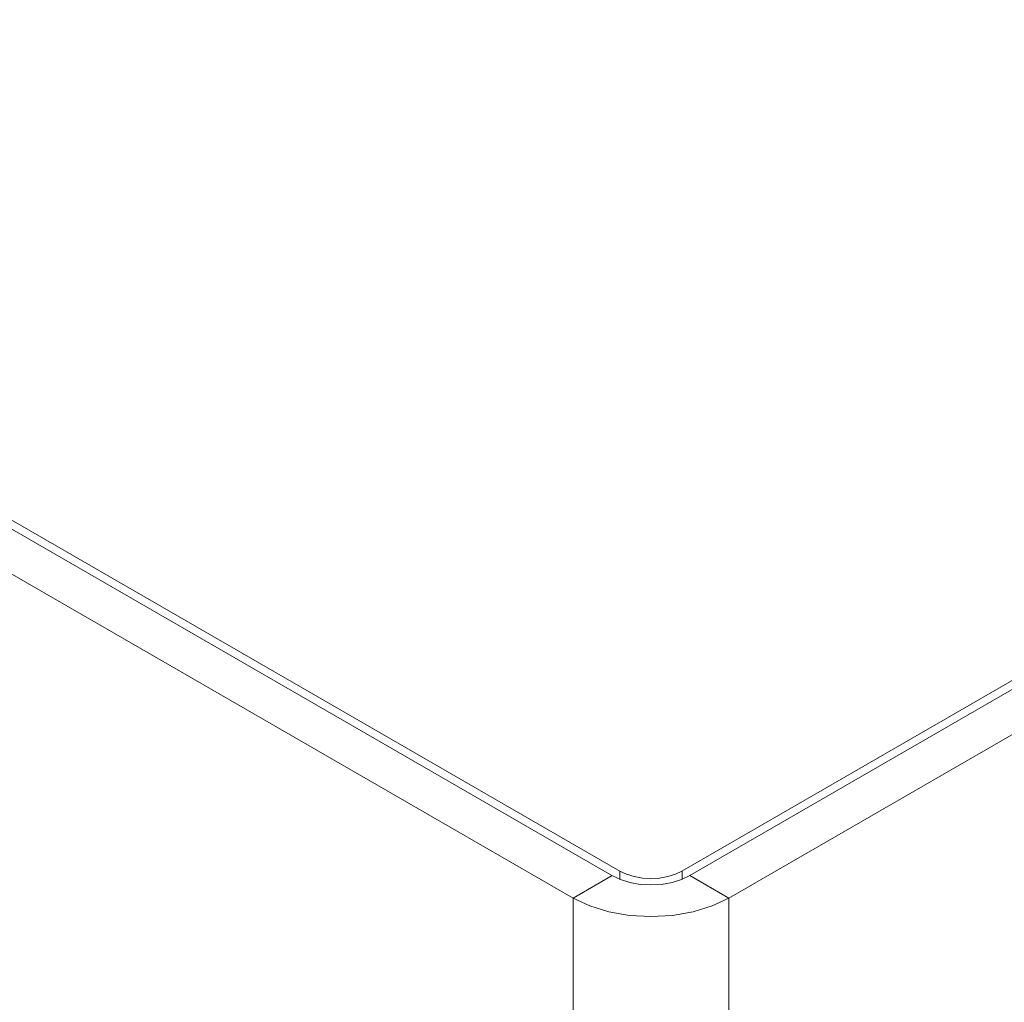
# Model space of a CAD drawing. Units: inches. Extents: x 0 to 16.5, y 0 to 11.7.
# Drawn here: x 13.6 to 13.7, y 9.5 to 9.6 of the extents above; entities that cross this region are included whole.
import ezdxf

# ---------------------------------------------------------------- set-up
doc = ezdxf.new("R2010")
doc.units = ezdxf.units.IN
doc.header["$MEASUREMENT"] = 0
doc.layers.add('Calque 1', color=7, linetype='Continuous')

msp = doc.modelspace()

# ---------------------------------------------------------------- linework, layer by layer
at = {"layer": 'Calque 1', "lineweight": 0}
for points in [[(13.435232, 9.65179), (13.657954, 9.523222)], [(13.434538, 9.651388), (13.657246, 9.522818)], [(13.431065, 9.649374), (13.653773, 9.520805)], [(13.663509, 9.523222), (13.760954, 9.579471)], [(13.664218, 9.522818), (13.761649, 9.579069)], [(13.66769, 9.520805), (13.765135, 9.577055)], [(13.657953, 9.522487), (13.657953, 9.523222)], [(13.657954, 9.523222), (13.658551, 9.522944), (13.659232, 9.522735), (13.659968, 9.522596), (13.660732, 9.522554), (13.661496, 9.522596), (13.662245, 9.522735), (13.662926, 9.522944), (13.663509, 9.523222)], [(13.663523, 9.522487), (13.663523, 9.523222)], [(13.657259, 9.52282), (13.653772, 9.520806)], [(13.664218, 9.522818), (13.663468, 9.522471), (13.662621, 9.522208), (13.66169, 9.522041), (13.660732, 9.521985), (13.659773, 9.522041), (13.658843, 9.522208), (13.657996, 9.522471), (13.657246, 9.522818)], [(13.664217, 9.52282), (13.667689, 9.520806)], [(13.653772, 9.520806), (13.653772, 9.065056)], [(13.66769, 9.520805), (13.666204, 9.52011), (13.664496, 9.519582), (13.662649, 9.519249), (13.660732, 9.519152), (13.658815, 9.519249), (13.656967, 9.519582), (13.655259, 9.52011), (13.653773, 9.520805)], [(13.667689, 9.520806), (13.667689, 9.066431)]]:
    msp.add_lwpolyline(points, dxfattribs=at)

doc.saveas('drawing.dxf')
